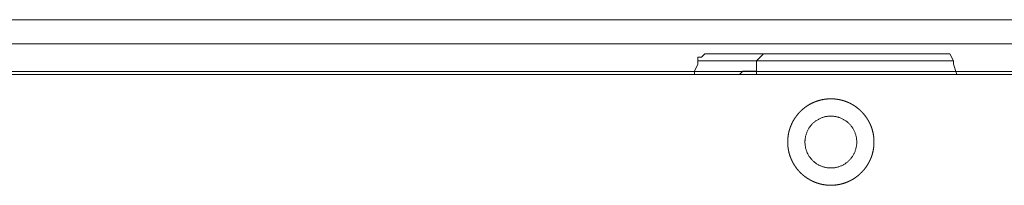
# Model space of a CAD drawing. Units: millimetres. Extents: x -35 to 5238, y -814 to 1867.
# Drawn here: x 1421 to 1494, y 1481 to 1493 of the extents above; entities that cross this region are included whole.
import ezdxf

# ---------------------------------------------------------------- set-up
doc = ezdxf.new("R2010")
doc.units = ezdxf.units.MM
doc.header["$LTSCALE"] = 50.8
doc.layers.get('0').update_dxf_attribs({"lineweight": 0})
doc.layers.add('_U+30EC_U+30A4_U+30E4_U+30FC 1', color=7, linetype='Continuous', lineweight=0)

# ---------------------------------------------------------------- blocks, each defined once
blk = doc.blocks.new('グループ-5')
at = {"layer": '_U+30EC_U+30A4_U+30E4_U+30FC 1', "color": 0, "lineweight": 0}
blk.add_line((357.191, 927.406), (711.013, 927.406), dxfattribs=at)
at = {"layer": '_U+30EC_U+30A4_U+30E4_U+30FC 1', "color": 0, "lineweight": 0, "flags": 128}
for points in [[(711.013, 927.406), (711.013, 925.628), (357.191, 925.628), (357.191, 923.596)], [(357.191, 922.58), (357.191, 923.596), (711.013, 923.596), (711.013, 925.628)]]:
    blk.add_lwpolyline(points, dxfattribs=at)
blk = doc.blocks.new('グループ-6')
at = {"layer": '_U+30EC_U+30A4_U+30E4_U+30FC 1', "color": 0, "lineweight": 0}
for p, q in [((631.216, 924.644), (631.216, 924.39)), ((631.724, 924.898), (631.724, 924.898)), ((650.012, 924.39), (649.758, 924.898)), ((631.216, 924.136), (631.216, 924.39)), ((635.534, 924.39), (639.598, 924.39)), ((639.598, 924.39), (649.758, 924.39)), ((649.758, 924.39), (649.758, 924.39)), ((650.012, 924.39), (650.012, 924.39)), ((358.928, 923.374), (708.94, 923.374)), ((630.962, 923.628), (630.962, 923.628)), ((630.962, 923.374), (630.962, 923.628)), ((635.534, 923.628), (634.772, 923.628))]:
    blk.add_line(p, q, dxfattribs=at)
at = {"layer": '_U+30EC_U+30A4_U+30E4_U+30FC 1', "color": 0, "lineweight": 0, "flags": 128}
for points in [[(631.216, 924.644), (631.47, 924.644), (631.724, 924.898)], [(636.042, 924.898), (634.772, 924.898), (631.724, 924.898)], [(649.758, 924.898), (649.504, 924.898), (639.852, 924.898), (636.042, 924.898), (635.534, 924.39)], [(631.216, 924.39), (631.216, 924.136), (630.962, 923.628)], [(631.216, 924.39), (634.772, 924.39), (635.534, 924.39)], [(635.534, 924.39), (635.534, 924.136), (635.534, 923.374)], [(650.012, 924.39), (649.758, 924.39)], [(650.266, 923.374), (650.012, 924.136), (650.012, 924.39)], [(634.264, 923.374), (634.518, 923.628), (634.772, 923.628)]]:
    blk.add_lwpolyline(points, dxfattribs=at)
blk.add_lwpolyline([(639.09, 918.421), (639.091, 918.407, 0.014267), (639.094, 918.299), (639.094, 918.298, 0.014062), (639.104, 918.191), (639.104, 918.191, 0.01401), (639.12, 918.086), (639.12, 918.086, 0.013943), (639.141, 917.983), (639.141, 917.982, 0.013864), (639.168, 917.881), (639.168, 917.881, 0.013778), (639.2, 917.782), (639.2, 917.782, 0.013689), (639.238, 917.686), (639.238, 917.685, 0.013602), (639.28, 917.592), (639.28, 917.591, 0.01352), (639.327, 917.5), (639.327, 917.5, 0.013445), (639.379, 917.412), (639.379, 917.412, 0.013382), (639.436, 917.327), (639.436, 917.327, 0.013331), (639.496, 917.245, 0.013289), (639.561, 917.167, 0.013271), (639.63, 917.092, 0.013271), (639.703, 917.021, 0.013287), (639.78, 916.954, 0.013312), (639.86, 916.891), (639.86, 916.891, 0.013355), (639.943, 916.832), (639.943, 916.832, 0.013413), (640.03, 916.778), (640.03, 916.778, 0.013483), (640.12, 916.729), (640.12, 916.728, 0.013562), (640.212, 916.684), (640.212, 916.684, 0.013647), (640.308, 916.644), (640.308, 916.644, 0.013736), (640.405, 916.609), (640.406, 916.609, 0.013823), (640.505, 916.579), (640.506, 916.579, 0.013906), (640.608, 916.555), (640.608, 916.555, 0.01398), (640.712, 916.537), (640.713, 916.537, 0.014038), (640.819, 916.524), (640.819, 916.524, 0.014083), (640.927, 916.517), (640.934, 916.517, 0.017573), (641.056, 916.517), (641.064, 916.517, 0.01408), (641.171, 916.524), (641.172, 916.524, 0.014038), (641.278, 916.537), (641.278, 916.537, 0.013978), (641.382, 916.555), (641.382, 916.555, 0.013904), (641.485, 916.579), (641.485, 916.579, 0.013822), (641.585, 916.609), (641.585, 916.609, 0.013734), (641.683, 916.643), (641.683, 916.644, 0.013646), (641.778, 916.683), (641.778, 916.683, 0.013561), (641.871, 916.728), (641.871, 916.728, 0.013482), (641.96, 916.778), (641.96, 916.778, 0.013413), (642.047, 916.832), (642.047, 916.832, 0.013355), (642.13, 916.891), (642.131, 916.891, 0.013311), (642.211, 916.954, 0.013279), (642.287, 917.021, 0.01327), (642.36, 917.092, 0.013277), (642.429, 917.166, 0.013302), (642.494, 917.245, 0.013332), (642.555, 917.326), (642.555, 917.327, 0.013382), (642.611, 917.412), (642.612, 917.412, 0.013446), (642.663, 917.5), (642.663, 917.5, 0.01352), (642.711, 917.591), (642.711, 917.591, 0.013603), (642.753, 917.685), (642.753, 917.685, 0.013691), (642.79, 917.781), (642.793, 917.788, 0.017236), (642.828, 917.899), (642.83, 917.905, 0.013885), (642.856, 918.008, 0.013961), (642.875, 918.111), (642.876, 918.112, 0.014024), (642.89, 918.217), (642.89, 918.218, 0.014076), (642.898, 918.325), (642.898, 918.325, 0.014073), (642.9, 918.434), (642.9, 918.434, 0.014087), (642.897, 918.543), (642.897, 918.543, 0.014063), (642.887, 918.65), (642.887, 918.65, 0.014011), (642.871, 918.755), (642.871, 918.756, 0.013943), (642.85, 918.859), (642.85, 918.859, 0.013864), (642.823, 918.96), (642.823, 918.96, 0.013779), (642.791, 919.059), (642.791, 919.06, 0.01369), (642.753, 919.156), (642.753, 919.156, 0.013603), (642.711, 919.25), (642.711, 919.25, 0.01352), (642.664, 919.341), (642.664, 919.341, 0.013446), (642.612, 919.429), (642.612, 919.429, 0.013382), (642.555, 919.514), (642.555, 919.514, 0.013331), (642.495, 919.596, 0.013289), (642.43, 919.675, 0.013271), (642.361, 919.749, 0.013271), (642.288, 919.82, 0.013287), (642.211, 919.887, 0.013311), (642.131, 919.95), (642.131, 919.95, 0.013355), (642.048, 920.009), (642.048, 920.009, 0.013412), (641.961, 920.063), (641.961, 920.063, 0.013481), (641.871, 920.113), (641.871, 920.113, 0.01356), (641.779, 920.158), (641.779, 920.158, 0.013645), (641.684, 920.198), (641.677, 920.2, 0.013733), (641.592, 920.231, 0.010358), (641.505, 920.257), (641.504, 920.257, 0.013884), (641.415, 920.279), (641.409, 920.281, 0.013961), (641.305, 920.301), (641.305, 920.301, 0.014023), (641.199, 920.315), (641.199, 920.315, 0.014078), (641.092, 920.323), (641.091, 920.323, 0.014067), (640.983, 920.326), (640.982, 920.326, 0.014085), (640.874, 920.322), (640.873, 920.322, 0.014062), (640.766, 920.312), (640.766, 920.312, 0.01401), (640.661, 920.296), (640.661, 920.296, 0.013942), (640.557, 920.275), (640.557, 920.275, 0.013864), (640.456, 920.248), (640.456, 920.248, 0.013778), (640.357, 920.216), (640.357, 920.216, 0.01369), (640.26, 920.179), (640.26, 920.179, 0.013603), (640.166, 920.136), (640.166, 920.136, 0.01352), (640.075, 920.089), (640.075, 920.089, 0.013446), (639.987, 920.037), (639.987, 920.037, 0.013382), (639.902, 919.981), (639.902, 919.981, 0.013331), (639.82, 919.92, 0.01329), (639.742, 919.855, 0.013272), (639.667, 919.786, 0.013271), (639.596, 919.713, 0.013287), (639.529, 919.637, 0.013312), (639.466, 919.557), (639.466, 919.556, 0.013355), (639.407, 919.473), (639.407, 919.473, 0.013413), (639.353, 919.386), (639.353, 919.386, 0.013482), (639.303, 919.297), (639.303, 919.297, 0.013561), (639.258, 919.204), (639.258, 919.204, 0.013646), (639.219, 919.109), (639.218, 919.109, 0.013735), (639.184, 919.011), (639.184, 919.011, 0.013822), (639.154, 918.911), (639.154, 918.911, 0.013905), (639.13, 918.809), (639.13, 918.808, 0.013978), (639.111, 918.704), (639.111, 918.704, 0.014038), (639.099, 918.598), (639.097, 918.584, 0.014072), (639.092, 918.503), (639.092, 918.49, 0.007043), (639.09, 918.435), (639.09, 918.421)], format="xyb", dxfattribs=at)
at = {"layer": '_U+30EC_U+30A4_U+30E4_U+30FC 1', "color": 0, "lineweight": 0}
blk.add_rational_spline([(644.17, 918.42), (644.17, 918.434), (644.17, 918.481), (644.17, 918.528), (644.167, 918.575), (644.166, 918.598), (644.164, 918.622), (644.159, 918.715), (644.147, 918.808), (644.146, 918.815), (644.145, 918.821), (644.132, 918.925), (644.113, 919.028), (644.112, 919.028), (644.112, 919.029), (644.093, 919.13), (644.066, 919.231), (644.066, 919.231), (644.066, 919.231), (644.04, 919.331), (644.007, 919.428), (644.007, 919.429), (644.007, 919.429), (643.975, 919.526), (643.936, 919.621), (643.936, 919.621), (643.936, 919.621), (643.897, 919.715), (643.853, 919.807), (643.853, 919.807), (643.853, 919.807), (643.808, 919.898), (643.758, 919.986), (643.758, 919.986), (643.758, 919.987), (643.708, 920.074), (643.653, 920.159), (643.653, 920.159), (643.653, 920.159), (643.598, 920.243), (643.537, 920.324), (643.537, 920.324), (643.537, 920.324), (643.477, 920.404), (643.411, 920.481), (643.346, 920.557), (643.276, 920.63), (643.206, 920.702), (643.132, 920.77), (643.057, 920.837), (642.979, 920.9), (642.9, 920.963), (642.818, 921.021), (642.807, 921.028), (642.797, 921.036), (642.735, 921.079), (642.67, 921.119), (642.66, 921.125), (642.649, 921.132), (642.606, 921.158), (642.562, 921.183), (642.518, 921.208), (642.473, 921.232), (642.462, 921.238), (642.45, 921.244), (642.383, 921.279), (642.313, 921.31), (642.302, 921.316), (642.29, 921.321), (642.197, 921.362), (642.101, 921.398), (642.095, 921.4), (642.089, 921.402), (642.005, 921.434), (641.918, 921.46), (641.906, 921.463), (641.894, 921.467), (641.832, 921.485), (641.769, 921.501), (641.706, 921.516), (641.642, 921.53), (641.636, 921.531), (641.629, 921.533), (641.552, 921.549), (641.475, 921.56), (641.461, 921.562), (641.448, 921.564), (641.343, 921.579), (641.238, 921.587), (641.238, 921.587), (641.237, 921.587), (641.131, 921.595), (641.024, 921.596), (641.023, 921.596), (641.022, 921.596), (640.915, 921.597), (640.808, 921.59), (640.808, 921.59), (640.807, 921.59), (640.701, 921.584), (640.596, 921.571), (640.596, 921.571), (640.595, 921.571), (640.491, 921.558), (640.389, 921.538), (640.388, 921.538), (640.388, 921.538), (640.286, 921.518), (640.186, 921.492), (640.185, 921.491), (640.185, 921.491), (640.085, 921.465), (639.988, 921.433), (639.988, 921.432), (639.987, 921.432), (639.89, 921.4), (639.796, 921.361), (639.795, 921.361), (639.795, 921.361), (639.701, 921.323), (639.61, 921.278), (639.609, 921.278), (639.609, 921.278), (639.518, 921.234), (639.43, 921.184), (639.43, 921.184), (639.43, 921.184), (639.342, 921.134), (639.258, 921.078), (639.258, 921.078), (639.257, 921.078), (639.173, 921.023), (639.093, 920.963), (639.092, 920.963), (639.092, 920.962), (639.012, 920.902), (638.935, 920.837), (638.859, 920.771), (638.787, 920.701), (638.714, 920.631), (638.647, 920.557), (638.579, 920.483), (638.516, 920.404), (638.453, 920.326), (638.395, 920.243), (638.388, 920.233), (638.381, 920.222), (638.337, 920.16), (638.298, 920.096), (638.291, 920.085), (638.285, 920.074), (638.258, 920.031), (638.233, 919.987), (638.208, 919.943), (638.185, 919.898), (638.179, 919.887), (638.173, 919.876), (638.137, 919.808), (638.106, 919.739), (638.101, 919.727), (638.096, 919.715), (638.054, 919.622), (638.018, 919.527), (638.016, 919.521), (638.014, 919.515), (637.982, 919.43), (637.957, 919.344), (637.953, 919.331), (637.949, 919.319), (637.931, 919.257), (637.915, 919.194), (637.9, 919.131), (637.886, 919.068), (637.885, 919.061), (637.884, 919.055), (637.867, 918.978), (637.856, 918.9), (637.854, 918.887), (637.852, 918.873), (637.838, 918.769), (637.83, 918.664), (637.83, 918.663), (637.83, 918.662), (637.822, 918.556), (637.821, 918.449), (637.821, 918.448), (637.821, 918.448), (637.82, 918.341), (637.826, 918.234), (637.826, 918.233), (637.826, 918.232), (637.832, 918.127), (637.845, 918.022), (637.845, 918.021), (637.845, 918.021), (637.858, 917.917), (637.878, 917.814), (637.878, 917.814), (637.879, 917.813), (637.898, 917.711), (637.925, 917.611), (637.925, 917.611), (637.925, 917.61), (637.951, 917.511), (637.984, 917.413), (637.984, 917.413), (637.984, 917.413), (638.016, 917.316), (638.055, 917.221), (638.055, 917.221), (638.055, 917.221), (638.094, 917.127), (638.138, 917.035), (638.138, 917.035), (638.138, 917.035), (638.182, 916.944), (638.232, 916.856), (638.233, 916.855), (638.233, 916.855), (638.282, 916.767), (638.338, 916.683), (638.338, 916.683), (638.338, 916.683), (638.393, 916.599), (638.454, 916.518), (638.454, 916.518), (638.454, 916.518), (638.514, 916.437), (638.579, 916.361), (638.645, 916.284), (638.715, 916.212), (638.785, 916.14), (638.859, 916.072), (638.933, 916.004), (639.012, 915.941), (639.091, 915.878), (639.173, 915.821), (639.183, 915.813), (639.194, 915.806), (639.256, 915.763), (639.32, 915.723), (639.331, 915.716), (639.342, 915.71), (639.385, 915.684), (639.429, 915.659), (639.473, 915.634), (639.518, 915.61), (639.529, 915.604), (639.54, 915.598), (639.608, 915.563), (639.677, 915.531), (639.689, 915.526), (639.701, 915.521), (639.794, 915.479), (639.889, 915.444), (639.895, 915.442), (639.901, 915.439), (639.986, 915.408), (640.072, 915.382), (640.085, 915.378), (640.097, 915.375), (640.159, 915.356), (640.222, 915.341), (640.285, 915.325), (640.348, 915.312), (640.355, 915.31), (640.362, 915.309), (640.438, 915.293), (640.516, 915.282), (640.529, 915.28), (640.543, 915.278), (640.647, 915.263), (640.752, 915.255), (640.753, 915.255), (640.754, 915.255), (640.86, 915.247), (640.967, 915.246), (640.968, 915.246), (640.968, 915.246), (641.075, 915.245), (641.182, 915.251), (641.183, 915.251), (641.184, 915.251), (641.289, 915.257), (641.394, 915.271), (641.395, 915.271), (641.395, 915.271), (641.499, 915.284), (641.602, 915.304), (641.602, 915.304), (641.603, 915.304), (641.705, 915.324), (641.805, 915.35), (641.805, 915.35), (641.806, 915.35), (641.905, 915.376), (642.003, 915.409), (642.003, 915.409), (642.003, 915.409), (642.1, 915.442), (642.195, 915.48), (642.195, 915.48), (642.195, 915.48), (642.29, 915.519), (642.381, 915.563), (642.381, 915.563), (642.381, 915.563), (642.472, 915.608), (642.561, 915.658), (642.561, 915.658), (642.561, 915.658), (642.649, 915.708), (642.733, 915.763), (642.733, 915.763), (642.733, 915.763), (642.818, 915.818), (642.898, 915.879), (642.898, 915.879), (642.898, 915.879), (642.979, 915.939), (643.055, 916.005), (643.132, 916.07), (643.204, 916.14), (643.276, 916.21), (643.344, 916.284), (643.412, 916.359), (643.475, 916.437), (643.538, 916.516), (643.596, 916.598), (643.603, 916.608), (643.61, 916.619), (643.654, 916.681), (643.693, 916.745), (643.733, 916.81), (643.77, 916.876), (643.77, 916.876), (643.77, 916.876), (643.808, 916.942), (643.841, 917.011), (643.852, 917.033), (643.863, 917.056), (643.897, 917.125), (643.926, 917.196), (643.931, 917.208), (643.935, 917.219), (643.955, 917.267), (643.973, 917.315), (643.99, 917.363), (644.007, 917.411), (644.011, 917.424), (644.015, 917.436), (644.039, 917.509), (644.059, 917.584), (644.063, 917.597), (644.066, 917.61), (644.092, 917.71), (644.112, 917.812), (644.112, 917.812), (644.112, 917.813), (644.132, 917.915), (644.145, 918.019), (644.146, 918.026), (644.147, 918.032), (644.159, 918.125), (644.164, 918.219), (644.165, 918.225), (644.165, 918.231), (644.17, 918.312), (644.17, 918.393), (644.17, 918.406), (644.17, 918.42)], [1, 1, 1, 0.99968626588, 1, 1, 1, 0.999444306549, 1, 1, 1, 0.999449221662, 1, 1, 1, 0.99945581353, 1, 1, 1, 0.999463449444, 1, 1, 1, 0.999471523882, 1, 1, 1, 0.999479508236, 1, 1, 1, 0.999486945791, 1, 1, 1, 0.999493435971, 1, 1, 1, 0.999498718199, 1, 1, 1, 0.999502422822, 1, 0.999504927085, 1, 0.999504966169, 1, 0.999503292729, 1, 0.999500769537, 1, 1, 1, 0.99949620266, 1, 1, 1, 0.999872924293, 1, 0.999872200443, 1, 1, 1, 0.999483395902, 1, 1, 1, 0.999475478704, 1, 1, 1, 0.999467536457, 1, 1, 1, 0.999696590239, 1, 0.999863809346, 1, 1, 1, 0.999450851299, 1, 1, 1, 0.999444617123, 1, 1, 1, 0.999444187792, 1, 1, 1, 0.999442601865, 1, 1, 1, 0.999444167044, 1, 1, 1, 0.999449177337, 1, 1, 1, 0.999455799732, 1, 1, 1, 0.99946343718, 1, 1, 1, 0.999471513215, 1, 1, 1, 0.999479499192, 1, 1, 1, 0.999486938368, 1, 1, 1, 0.99949343015, 1, 1, 1, 0.999498713962, 1, 1, 1, 0.999502420116, 1, 0.999504925341, 1, 0.999504965966, 1, 0.999503294043, 1, 0.999500772993, 1, 1, 1, 0.999496207786, 1, 1, 1, 0.999872925878, 1, 0.999872202132, 1, 1, 1, 0.999483404094, 1, 1, 1, 0.999475488547, 1, 1, 1, 0.99946754798, 1, 1, 1, 0.999696597521, 1, 0.999863812691, 1, 1, 1, 0.999450866751, 1, 1, 1, 0.999444630682, 1, 1, 1, 0.999444214075, 1, 1, 1, 0.999442561383, 1, 1, 1, 0.99944413544, 1, 1, 1, 0.999449156813, 1, 1, 1, 0.999455788881, 1, 1, 1, 0.999463435086, 1, 1, 1, 0.999471518759, 1, 1, 1, 0.999479511137, 1, 1, 1, 0.999486955423, 1, 1, 1, 0.999493451024, 1, 1, 1, 0.999498737388, 1, 1, 1, 0.99950244491, 1, 0.999504949816, 1, 0.999504989785, 1, 0.999503316134, 1, 0.999500792161, 1, 1, 1, 0.999496222802, 1, 1, 1, 0.999872928748, 1, 0.999872204586, 1, 1, 1, 0.999483409027, 1, 1, 1, 0.999475487104, 1, 1, 1, 0.999467539323, 1, 1, 1, 0.999696588937, 1, 0.999863808037, 1, 1, 1, 0.999450841086, 1, 1, 1, 0.999444600394, 1, 1, 1, 0.999444166344, 1, 1, 1, 0.999442562251, 1, 1, 1, 0.999444131215, 1, 1, 1, 0.999449147454, 1, 1, 1, 0.999455776331, 1, 1, 1, 0.999463420613, 1, 1, 1, 0.999471503558, 1, 1, 1, 0.999479496282, 1, 1, 1, 0.99948694184, 1, 1, 1, 0.999493439472, 1, 1, 1, 0.999498728462, 1, 1, 1, 0.999502439019, 1, 0.999504948206, 1, 0.999504991604, 1, 0.999503321366, 1, 0.999500799628, 1, 1, 1, 0.9994962331, 1, 0.999872954526, 1, 1, 1, 0.999487049712, 1, 1, 1, 0.999479522766, 1, 1, 1, 0.999868351823, 1, 0.999867357376, 1, 1, 1, 0.99946348784, 1, 1, 1, 0.99945581937, 1, 1, 1, 0.999449033629, 1, 1, 1, 0.999444557666, 1, 1, 1, 0.999686382206, 1, 1, 1], degree=2, knots=[0, 0, 0, 1, 1, 2, 2, 3, 3, 4, 4, 5, 5, 6, 6, 7, 7, 8, 8, 9, 9, 10, 10, 11, 11, 12, 12, 13, 13, 14, 14, 15, 15, 16, 16, 17, 17, 18, 18, 19, 19, 20, 20, 21, 21, 22, 22, 23, 23, 24, 24, 25, 25, 26, 26, 27, 27, 28, 28, 29, 29, 30, 30, 31, 31, 32, 32, 33, 33, 34, 34, 35, 35, 36, 36, 37, 37, 38, 38, 39, 39, 40, 40, 41, 41, 42, 42, 43, 43, 44, 44, 45, 45, 46, 46, 47, 47, 48, 48, 49, 49, 50, 50, 51, 51, 52, 52, 53, 53, 54, 54, 55, 55, 56, 56, 57, 57, 58, 58, 59, 59, 60, 60, 61, 61, 62, 62, 63, 63, 64, 64, 65, 65, 66, 66, 67, 67, 68, 68, 69, 69, 70, 70, 71, 71, 72, 72, 73, 73, 74, 74, 75, 75, 76, 76, 77, 77, 78, 78, 79, 79, 80, 80, 81, 81, 82, 82, 83, 83, 84, 84, 85, 85, 86, 86, 87, 87, 88, 88, 89, 89, 90, 90, 91, 91, 92, 92, 93, 93, 94, 94, 95, 95, 96, 96, 97, 97, 98, 98, 99, 99, 100, 100, 101, 101, 102, 102, 103, 103, 104, 104, 105, 105, 106, 106, 107, 107, 108, 108, 109, 109, 110, 110, 111, 111, 112, 112, 113, 113, 114, 114, 115, 115, 116, 116, 117, 117, 118, 118, 119, 119, 120, 120, 121, 121, 122, 122, 123, 123, 124, 124, 125, 125, 126, 126, 127, 127, 128, 128, 129, 129, 130, 130, 131, 131, 132, 132, 133, 133, 134, 134, 135, 135, 136, 136, 137, 137, 138, 138, 139, 139, 140, 140, 141, 141, 142, 142, 143, 143, 144, 144, 145, 145, 146, 146, 147, 147, 148, 148, 149, 149, 150, 150, 151, 151, 152, 152, 153, 153, 154, 154, 155, 155, 156, 156, 157, 157, 158, 158, 159, 159, 160, 160, 161, 161, 162, 162, 163, 163, 164, 164, 165, 165, 166, 166, 167, 167, 168, 168, 169, 169, 170, 170, 171, 171, 172, 172, 173, 173, 174, 174, 175, 175, 176, 176, 177, 177, 178, 178, 179, 179, 180, 180, 181, 181, 182, 182, 183, 183, 184, 184, 185, 185, 185], dxfattribs=at)
at = {"color": 0}
blk.add_blockref('グループ-5', (0, 0), dxfattribs=at)

msp = doc.modelspace()

# ---------------------------------------------------------------- block references
at = {"color": 0}
msp.add_blockref('グループ-6', (840, 565.509), dxfattribs=at)

doc.saveas('drawing.dxf')
